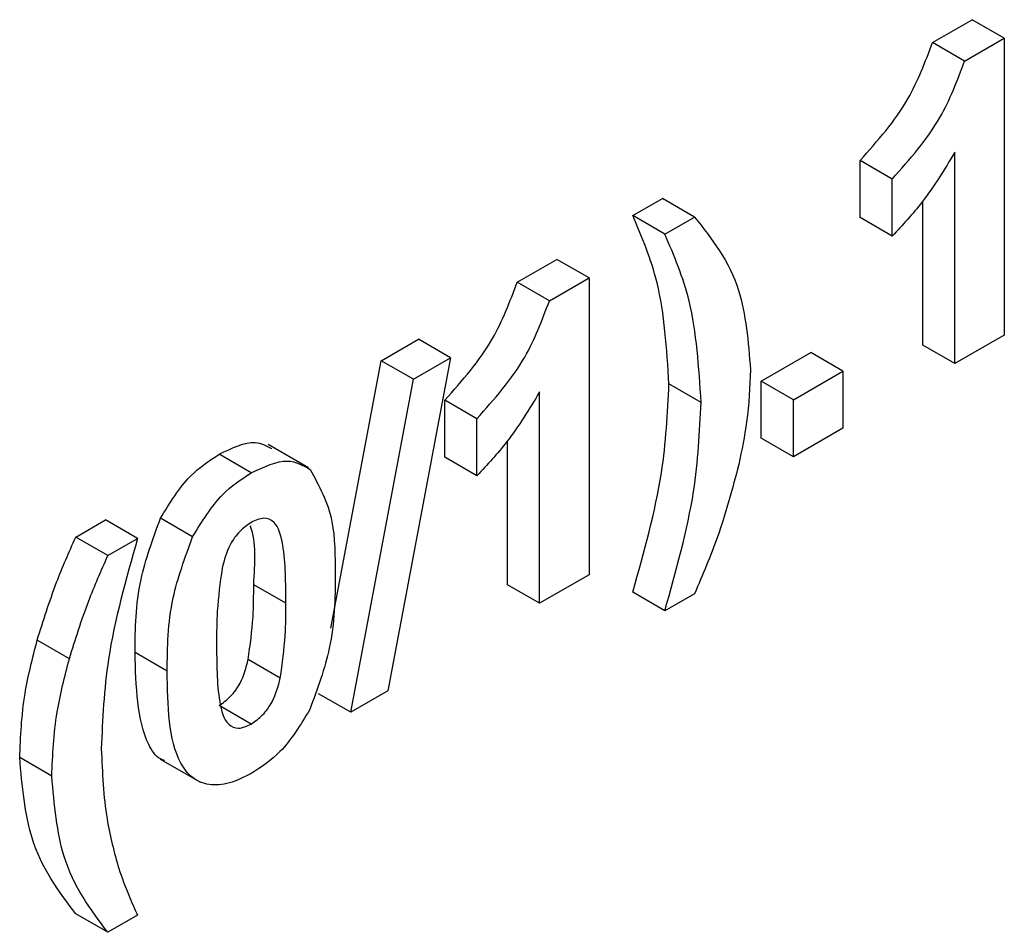
# Model space of a CAD drawing. Units: millimetres. Extents: x 8 to 418, y -29 to 291.
# Drawn here: x 328 to 330, y 191 to 193 of the extents above; entities that cross this region are included whole.
import ezdxf

# ---------------------------------------------------------------- set-up
doc = ezdxf.new("R2010")
doc.units = ezdxf.units.MM

msp = doc.modelspace()

# ---------------------------------------------------------------- linework, layer by layer
at = {"color": 7, "linetype": 'Continuous', "lineweight": 25}
for p, q in [((330.248759, 193.14183), (330.336014, 193.192201)), ((330.406725, 193.15138), (330.336014, 193.192201)), ((330.319469, 193.101009), (330.248759, 193.14183)), ((330.319469, 193.101009), (330.406725, 193.15138)), ((330.406725, 193.15138), (330.406725, 192.498148)), ((330.297939, 192.435347), (330.297939, 192.900409)), ((330.089433, 192.756736), (330.089433, 192.882357)), ((330.160144, 192.841537), (330.089433, 192.882357)), ((330.160144, 192.715915), (330.160144, 192.841537)), ((329.589019, 192.76097), (329.65429, 192.79865)), ((329.725001, 192.75783), (329.65429, 192.79865)), ((330.227228, 192.476168), (330.227228, 192.793048)), ((329.65973, 192.72015), (329.589019, 192.76097)), ((329.65973, 192.72015), (329.725001, 192.75783)), ((330.160144, 192.715915), (330.089433, 192.756736)), ((329.334959, 192.614304), (329.422214, 192.664676)), ((329.492925, 192.623855), (329.422214, 192.664676)), ((329.40567, 192.573484), (329.492925, 192.623855)), ((329.492925, 192.623855), (329.492925, 191.970623)), ((329.40567, 192.573484), (329.334959, 192.614304)), ((329.035685, 192.441537), (329.117615, 192.488834)), ((329.188325, 192.448013), (329.117615, 192.488834)), ((330.406725, 192.498148), (330.297939, 192.435347)), ((330.297939, 192.435347), (330.227228, 192.476168)), ((329.188325, 192.448013), (329.05053, 191.715233)), ((329.106396, 192.400717), (329.188325, 192.448013)), ((329.871862, 192.396641), (329.980647, 192.459441)), ((330.051358, 192.418621), (329.980647, 192.459441)), ((328.924952, 191.853099), (329.035685, 192.441537)), ((329.106396, 192.400717), (329.035685, 192.441537)), ((328.968488, 191.667871), (329.106396, 192.400717)), ((329.942572, 192.35582), (330.051358, 192.418621)), ((330.051358, 192.418621), (330.051358, 192.292999)), ((329.739506, 192.349558), (329.668795, 192.390379)), ((329.871862, 192.271019), (329.871862, 192.396641)), ((329.942572, 192.35582), (329.871862, 192.396641)), ((329.384139, 191.907822), (329.384139, 192.372884)), ((329.942572, 192.230198), (329.942572, 192.35582)), ((329.175634, 192.22921), (329.175634, 192.354832)), ((329.246344, 192.314012), (329.175634, 192.354832)), ((329.246344, 192.18839), (329.246344, 192.314012)), ((330.051358, 192.292999), (329.942572, 192.230198)), ((329.942572, 192.230198), (329.871862, 192.271019)), ((328.875318, 192.205974), (328.78693, 192.257)), ((329.313429, 191.948642), (329.313429, 192.265522)), ((328.749556, 192.194718), (328.678846, 192.235538)), ((329.246344, 192.18839), (329.175634, 192.22921)), ((328.363367, 192.053416), (328.428639, 192.091097)), ((328.499349, 192.050276), (328.428639, 192.091097)), ((328.6206, 192.053929), (328.549889, 192.094749)), ((328.434078, 192.012596), (328.363367, 192.053416)), ((328.434078, 192.012596), (328.499349, 192.050276)), ((329.492925, 191.970623), (329.384139, 191.907822)), ((328.825706, 191.907613), (328.754996, 191.948433)), ((329.384139, 191.907822), (329.313429, 191.948642)), ((329.65973, 191.891047), (329.589019, 191.931867)), ((329.725001, 191.928727), (329.65973, 191.891047)), ((328.349316, 191.785569), (328.278605, 191.826389)), ((328.564621, 191.7582), (328.49391, 191.79902)), ((328.813581, 191.743062), (328.742871, 191.783883)), ((328.968488, 191.667871), (328.897777, 191.708692)), ((329.05053, 191.715233), (328.968488, 191.667871)), ((328.749556, 191.641982), (328.678846, 191.682803)), ((328.310788, 191.527263), (328.240077, 191.568083)), ((328.54931, 191.564854), (328.637698, 191.513829)), ((328.434078, 191.183493), (328.363367, 191.224313)), ((328.499349, 191.221173), (328.434078, 191.183493))]:
    msp.add_line(p, q, dxfattribs=at)
for points, knots in [([(330.089433, 192.882357), (330.127794, 192.925509), (330.196176, 193.00243), (330.232717, 193.099302), (330.248759, 193.14183)], [0, 0, 0, 0, 0.56099325, 1, 1, 1, 1]), ([(330.160144, 192.841537), (330.198505, 192.884689), (330.266886, 192.96161), (330.303428, 193.058482), (330.319469, 193.101009)], [0, 0, 0, 0, 0.56099325, 1, 1, 1, 1]), ([(330.297939, 192.900409), (330.274977, 192.862613), (330.233956, 192.795091), (330.182706, 192.740117), (330.160144, 192.715915)], [0, 0, 0, 0, 0.55974776, 1, 1, 1, 1]), ([(329.668795, 192.390379), (329.663933, 192.467971), (329.655242, 192.606674), (329.609272, 192.713781), (329.589019, 192.76097)], [0, 0, 0, 0, 0.559419, 1, 1, 1, 1]), ([(329.725001, 192.75783), (329.763287, 192.709628), (329.831656, 192.623551), (329.843208, 192.483162), (329.848292, 192.421388)], [0, 0, 0, 0, 0.55998255, 1, 1, 1, 1]), ([(329.739506, 192.349558), (329.734644, 192.427151), (329.725953, 192.565854), (329.679983, 192.67296), (329.65973, 192.72015)], [0, 0, 0, 0, 0.559419, 1, 1, 1, 1]), ([(329.175634, 192.354832), (329.213995, 192.397984), (329.282376, 192.474905), (329.318917, 192.571777), (329.334959, 192.614304)], [0, 0, 0, 0, 0.56099325, 1, 1, 1, 1]), ([(329.246344, 192.314012), (329.284706, 192.357164), (329.353087, 192.434084), (329.389628, 192.530956), (329.40567, 192.573484)], [0, 0, 0, 0, 0.560993246, 1, 1, 1, 1]), ([(329.848292, 192.421388), (329.846613, 192.383755), (329.843614, 192.316531), (329.828844, 192.244737), (329.822342, 192.213133)], [0, 0, 0, 0, 0.55980669, 1, 1, 1, 1]), ([(329.589019, 191.931867), (329.613971, 192.020799), (329.658541, 192.17965), (329.665661, 192.325974), (329.668795, 192.390379)], [0, 0, 0, 0, 0.55984607, 1, 1, 1, 1]), ([(329.384139, 192.372884), (329.361178, 192.335088), (329.320156, 192.267565), (329.268907, 192.212592), (329.246344, 192.18839)], [0, 0, 0, 0, 0.55974776, 1, 1, 1, 1]), ([(329.65973, 191.891047), (329.684682, 191.979979), (329.729252, 192.138829), (329.736372, 192.285153), (329.739506, 192.349558)], [0, 0, 0, 0, 0.55984607, 1, 1, 1, 1]), ([(328.678846, 192.235538), (328.707211, 192.249476), (328.751497, 192.271237), (328.782766, 192.254439), (328.794006, 192.248401)], [0, 0, 0, 0, 0.64052248, 1, 1, 1, 1]), ([(328.549889, 192.094749), (328.570469, 192.128504), (328.607345, 192.188987), (328.656932, 192.221271), (328.678846, 192.235538)], [0, 0, 0, 0, 0.55808265, 1, 1, 1, 1]), ([(328.749556, 192.194718), (328.777697, 192.207989), (328.827988, 192.231707), (328.863379, 192.211288), (328.878966, 192.202295)], [0, 0, 0, 0, 0.55956232, 1, 1, 1, 1]), ([(329.822342, 192.213133), (329.808403, 192.160042), (329.783502, 192.065201), (329.742883, 191.970442), (329.725001, 191.928727)], [0, 0, 0, 0, 0.55978096, 1, 1, 1, 1]), ([(328.6206, 192.053929), (328.64118, 192.087683), (328.678055, 192.148166), (328.727643, 192.180451), (328.749556, 192.194718)], [0, 0, 0, 0, 0.55808265, 1, 1, 1, 1]), ([(328.878966, 192.202295), (328.898566, 192.166963), (328.933718, 192.103595), (328.934255, 192.011264), (328.934492, 191.970413)], [0, 0, 0, 0, 0.55756047, 1, 1, 1, 1]), ([(328.825706, 191.907613), (328.825683, 191.951632), (328.825648, 192.017549), (328.808054, 192.084428), (328.778476, 192.098808), (328.759208, 192.090172), (328.749556, 192.085846)], [0, 0, 0, 0, 0.50164457, 0.75118323, 0.87536409, 1, 1, 1, 1]), ([(328.49391, 191.79902), (328.494446, 191.851693), (328.4954, 191.945501), (328.533279, 192.049253), (328.549889, 192.094749)], [0, 0, 0, 0, 0.5614898, 1, 1, 1, 1]), ([(328.749556, 192.085846), (328.740974, 192.079838), (328.723825, 192.067834), (328.697458, 192.031181), (328.690056, 192.002375), (328.685532, 191.984765)], [0, 0, 0, 0, 0.28029235, 0.56001724, 1, 1, 1, 1]), ([(328.754996, 191.948433), (328.758185, 191.995662), (328.761428, 192.043689), (328.747758, 192.077829), (328.747531, 192.078397)], [0, 0, 0, 0, 0.9833738, 1, 1, 1, 1]), ([(328.278605, 191.826389), (328.291869, 191.86894), (328.315556, 191.944929), (328.348757, 192.020265), (328.363367, 192.053416)], [0, 0, 0, 0, 0.55995666, 1, 1, 1, 1]), ([(328.564621, 191.7582), (328.565157, 191.810872), (328.566111, 191.904681), (328.60399, 192.008433), (328.6206, 192.053929)], [0, 0, 0, 0, 0.5614898, 1, 1, 1, 1]), ([(328.499349, 192.050276), (328.474008, 191.960364), (328.428762, 191.799834), (328.422381, 191.652424), (328.419573, 191.587577)], [0, 0, 0, 0, 0.56009745, 1, 1, 1, 1]), ([(328.349316, 191.785569), (328.362579, 191.828119), (328.386266, 191.904108), (328.419468, 191.979445), (328.434078, 192.012596)], [0, 0, 0, 0, 0.55995666, 1, 1, 1, 1]), ([(328.685532, 191.984765), (328.681169, 191.952962), (328.673373, 191.896125), (328.673396, 191.843063), (328.673406, 191.819692)], [0, 0, 0, 0, 0.559540604, 1, 1, 1, 1]), ([(328.934492, 191.970413), (328.934017, 191.917618), (328.933171, 191.82359), (328.895175, 191.71953), (328.878513, 191.673899)], [0, 0, 0, 0, 0.56149278, 1, 1, 1, 1]), ([(328.742871, 191.783883), (328.747236, 191.815589), (328.755038, 191.872254), (328.755009, 191.925139), (328.754996, 191.948433)], [0, 0, 0, 0, 0.559536967, 1, 1, 1, 1]), ([(328.813581, 191.743062), (328.817947, 191.774768), (328.825749, 191.831433), (328.825719, 191.884319), (328.825706, 191.907613)], [0, 0, 0, 0, 0.559536967, 1, 1, 1, 1]), ([(328.240077, 191.568083), (328.241988, 191.614463), (328.245402, 191.697304), (328.268458, 191.786938), (328.278605, 191.826389)], [0, 0, 0, 0, 0.5598596, 1, 1, 1, 1]), ([(328.673406, 191.819692), (328.673453, 191.77576), (328.673523, 191.709972), (328.690996, 191.643027), (328.720675, 191.628916), (328.739914, 191.63762), (328.749556, 191.641982)], [0, 0, 0, 0, 0.50168528, 0.75127264, 0.87533977, 1, 1, 1, 1]), ([(328.558947, 191.561281), (328.555894, 191.562403), (328.540359, 191.568112), (328.498704, 191.632302), (328.49604, 191.72495), (328.49391, 191.79902)], [0, 0, 0, 0, 0.04674027, 0.23789665, 1, 1, 1, 1]), ([(328.310788, 191.527263), (328.312699, 191.573642), (328.316113, 191.656483), (328.339168, 191.746117), (328.349316, 191.785569)], [0, 0, 0, 0, 0.5598596, 1, 1, 1, 1]), ([(328.678846, 191.682803), (328.687435, 191.688798), (328.704595, 191.700774), (328.730933, 191.737475), (328.738341, 191.766276), (328.742871, 191.783883)], [0, 0, 0, 0, 0.28033731, 0.56002557, 1, 1, 1, 1]), ([(328.749556, 191.53311), (328.733375, 191.524965), (328.701032, 191.508684), (328.655989, 191.505903), (328.618836, 191.521178), (328.567329, 191.587697), (328.565824, 191.682449), (328.564621, 191.7582)], [0, 0, 0, 0, 0.12535268, 0.25054427, 0.37581336, 0.50098099, 1, 1, 1, 1]), ([(328.749556, 191.641982), (328.758146, 191.647977), (328.775305, 191.659954), (328.801644, 191.696655), (328.809052, 191.725455), (328.813581, 191.743062)], [0, 0, 0, 0, 0.28033731, 0.56002557, 1, 1, 1, 1]), ([(328.878513, 191.673899), (328.857938, 191.640136), (328.82107, 191.579635), (328.771474, 191.54737), (328.749556, 191.53311)], [0, 0, 0, 0, 0.55806415, 1, 1, 1, 1]), ([(328.419573, 191.587577), (328.421914, 191.534631), (328.426095, 191.440062), (328.448241, 191.359265), (328.457988, 191.323703)], [0, 0, 0, 0, 0.55985882, 1, 1, 1, 1]), ([(328.363367, 191.224313), (328.325594, 191.274463), (328.258142, 191.364013), (328.245597, 191.50573), (328.240077, 191.568083)], [0, 0, 0, 0, 0.56001258, 1, 1, 1, 1]), ([(328.434078, 191.183493), (328.396304, 191.233642), (328.328853, 191.323192), (328.316308, 191.464909), (328.310788, 191.527263)], [0, 0, 0, 0, 0.56001258, 1, 1, 1, 1]), ([(328.457988, 191.323703), (328.465112, 191.303959), (328.477833, 191.268699), (328.492775, 191.235696), (328.499349, 191.221173)], [0, 0, 0, 0, 0.55995555, 1, 1, 1, 1])]:
    msp.add_open_spline(points, degree=3, knots=knots, dxfattribs=at)

doc.saveas('drawing.dxf')
